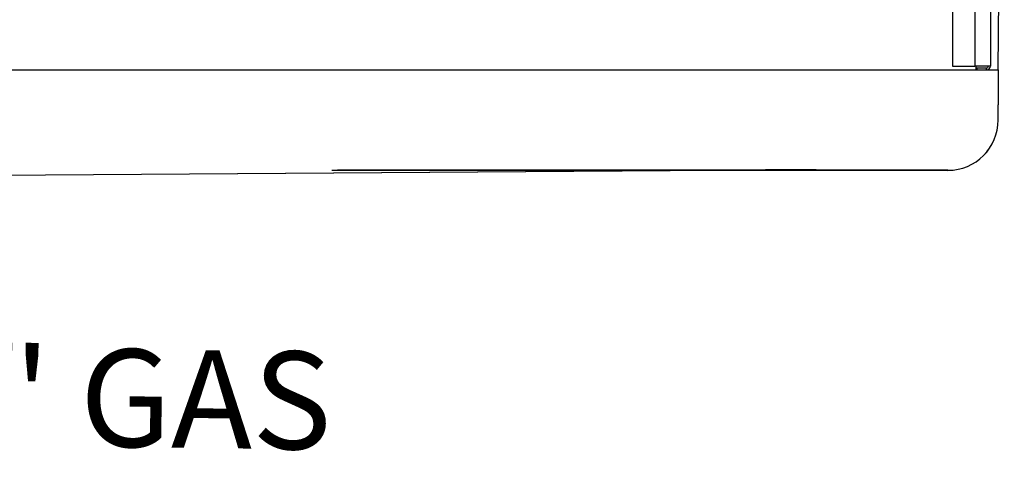
# Model space of a CAD drawing. Units: millimetres. Extents: x 42547 to 46325, y -393 to 2278.
# Drawn here: x 44418 to 44922, y 1046 to 1275 of the extents above; entities that cross this region are included whole.
import ezdxf

# ---------------------------------------------------------------- set-up
doc = ezdxf.new("R2010")
doc.units = ezdxf.units.MM
doc.header["$LTSCALE"] = 6
doc.layers.add('Q', color=4, linetype='Continuous')
doc.styles.get("Standard").update_dxf_attribs({"font": 'tahoma.ttf'})

msp = doc.modelspace()

# ---------------------------------------------------------------- linework, layer by layer
for p, q in [((44895.41, 1616.5), (44895.41, 1251.5)), ((44906.91, 1616.5), (44906.91, 1251.5)), ((44914.91, 1616.5), (44914.91, 1251.5)), ((44895.41, 1251.5), (44906.91, 1251.5)), ((44914.91, 1251.5), (44906.91, 1251.5)), ((44907.41, 1251.5), (44907.41, 1249.5)), ((43527.11, 1249.5), (44893.11, 1249.5)), ((44893.11, 1249.5), (44918.91, 1249.5)), ((44907.91, 1250.5), (44912.91, 1250.5)), ((44907.91, 1250.5), (44907.91, 1249.5)), ((44912.91, 1249.5), (44912.91, 1250.5)), ((44918.91, 1249.5), (44918.91, 1231.71)), ((44918.91, 1223.92), (44918.91, 1231.71)), ((44824.67, 1198.45), (44237.61, 1194.35)), ((44237.91, 1194.45), (44799.73, 1198.43)), ((44893.11, 1198.12), (44577.46, 1198.12)), ((44893.11, 1198.14), (44580.41, 1198.14)), ((44893.11, 1198.14), (44893.11, 1198.12))]:
    msp.add_line(p, q)
for centre, radius in [((44912.91, 1251.5), 2), ((44912.91, 1251.5), 1), ((44893.11, 1223.92), 25.8)]:
    msp.add_arc(centre, radius, 270, 0)
for centre, major_axis, ratio, start_param, end_param in [((44893.11, 1223.92), (25.8, 0), 0.999391, 4.712389, 6.283185), ((44799.75, 1194.32), (0, 4.2), 0.029805, 0.034924, 0.210321)]:
    msp.add_ellipse(centre, major_axis=major_axis, ratio=ratio, start_param=start_param, end_param=end_param)
for points, degree, knots in [([(44799.73, 1198.43), (44801.31, 1198.43), (44802.91, 1198.43), (44804.53, 1198.44), (44808.89, 1198.45), (44813.25, 1198.45), (44815.21, 1198.46), (44818.81, 1198.46), (44822.4, 1198.47), (44822.78, 1198.47), (44823.84, 1198.47), (44824.89, 1198.47), (44825, 1198.47), (44825.25, 1198.47), (44825.49, 1198.47), (44825.53, 1198.46), (44825.59, 1198.46), (44825.64, 1198.46), (44825.65, 1198.46), (44825.65, 1198.46), (44825.66, 1198.46), (44825.66, 1198.46), (44825.67, 1198.46), (44825.67, 1198.46), (44825.67, 1198.46), (44825.67, 1198.46), (44825.67, 1198.46), (44825.67, 1198.46), (44825.67, 1198.46), (44825.66, 1198.46), (44825.66, 1198.46), (44825.64, 1198.46), (44825.62, 1198.46), (44825.6, 1198.46), (44825.56, 1198.46), (44825.51, 1198.46), (44825.48, 1198.46), (44825.36, 1198.46), (44825.23, 1198.46), (44825.14, 1198.46), (44825, 1198.46), (44824.85, 1198.46), (44824.79, 1198.46), (44824.73, 1198.46), (44824.67, 1198.45)], 5, [2824.09308, 2824.09308, 2824.09308, 2824.09308, 2824.09308, 2824.09308, 2835.608382, 2835.608382, 2835.608382, 2854.95735, 2854.95735, 2854.95735, 2861.049935, 2861.049935, 2861.049935, 2862.457618, 2862.457618, 2862.457618, 2862.840226, 2862.840226, 2862.840226, 2862.894908, 2862.894908, 2862.894908, 2862.917808, 2862.917808, 2862.917808, 2862.932983, 2862.932983, 2862.932983, 2862.948726, 2862.948726, 2862.948726, 2862.992282, 2862.992282, 2862.992282, 2863.112663, 2863.112663, 2863.112663, 2863.352377, 2863.352377, 2863.352377, 2863.995728, 2863.995728, 2863.995728, 2864.411724, 2864.411724, 2864.411724, 2864.411724, 2864.411724, 2864.411724]), ([(44799.75, 1198.52), (44802.39, 1198.52), (44805.09, 1198.51), (44807.81, 1198.51), (44809.5, 1198.51), (44811.15, 1198.5), (44812.69, 1198.5), (44814.41, 1198.5), (44816.06, 1198.5), (44817.87, 1198.49), (44818.78, 1198.49), (44819.74, 1198.49), (44820.7, 1198.49), (44821.33, 1198.49), (44821.9, 1198.48), (44822.39, 1198.48), (44822.47, 1198.48), (44822.54, 1198.48), (44822.61, 1198.48), (44823.1, 1198.48), (44823.63, 1198.48), (44824.24, 1198.48), (44824.33, 1198.48), (44824.42, 1198.48), (44824.52, 1198.47), (44824.68, 1198.47), (44824.83, 1198.47), (44824.97, 1198.47), (44825.1, 1198.47), (44825.25, 1198.47), (44825.41, 1198.47), (44825.46, 1198.47), (44825.5, 1198.47), (44825.53, 1198.47), (44825.57, 1198.47), (44825.61, 1198.47), (44825.65, 1198.47), (44825.67, 1198.46), (44825.68, 1198.46), (44825.69, 1198.46), (44825.69, 1198.46), (44825.68, 1198.46), (44825.67, 1198.46), (44825.65, 1198.46), (44825.62, 1198.46), (44825.6, 1198.46), (44825.54, 1198.46), (44825.49, 1198.46), (44825.43, 1198.46), (44825.29, 1198.46), (44825.14, 1198.46), (44824.99, 1198.45), (44824.51, 1198.45), (44824.04, 1198.45), (44823.56, 1198.45), (44823.29, 1198.45), (44823.01, 1198.45), (44822.74, 1198.44)], 3, [2824.093078, 2824.093078, 2824.093078, 2824.093078, 2835.608382, 2835.608382, 2835.608382, 2842.8113, 2842.8113, 2842.8113, 2850.865869, 2850.865869, 2850.865869, 2854.95735, 2854.95735, 2854.95735, 2857.609192, 2857.609192, 2857.609192, 2858.003643, 2858.003643, 2858.003643, 2860.651548, 2860.651548, 2860.651548, 2861.049935, 2861.049935, 2861.049935, 2861.753777, 2861.753777, 2861.753777, 2862.457618, 2862.457618, 2862.457618, 2862.648922, 2862.648922, 2862.648922, 2862.840226, 2862.840226, 2862.840226, 2862.917808, 2862.917808, 2862.917808, 2862.992282, 2862.992282, 2862.992282, 2863.112663, 2863.112663, 2863.112663, 2863.352377, 2863.352377, 2863.352377, 2863.995728, 2863.995728, 2863.995728, 2866.02848, 2866.02848, 2866.02848, 2867.185111, 2867.185111, 2867.185111, 2867.185111])]:
    msp.add_open_spline(points, degree=degree, knots=knots)
at = {"layer": 'Q', "ltscale": 25.4}
msp.add_line((44918.91, 1249.5), (44922.02, 1727.75), dxfattribs=at)

# ---------------------------------------------------------------- texts
at = {"layer": 'Q', "color": 7, "linetype": 'ByBlock'}
msp.add_text('3/4" GAS', height=50, rotation=359.22, dxfattribs=at).set_placement((44298.04, 1058.97))

doc.saveas('drawing.dxf')
